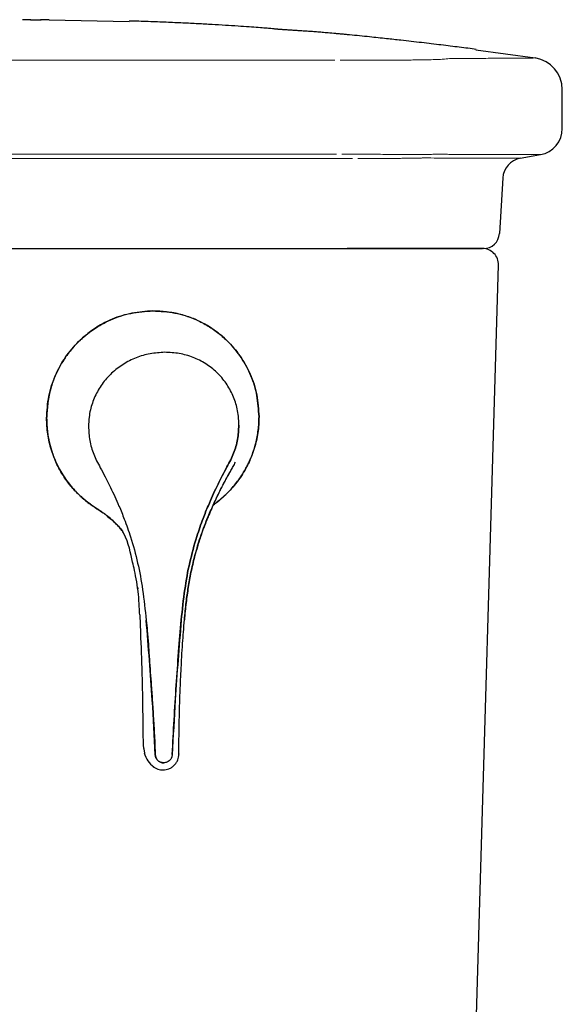
# Model space of a CAD drawing. Units: inches. Extents: x 2.66 to 7.76, y 1.95 to 4.8.
# Drawn here: x 2.83 to 3.01, y 3.01 to 3.34 of the extents above; entities that cross this region are included whole.
import ezdxf

# ---------------------------------------------------------------- set-up
doc = ezdxf.new("R2010")
doc.units = ezdxf.units.IN
doc.header["$MEASUREMENT"] = 0
doc.layers.add('Tank', color=7, linetype='Continuous')

msp = doc.modelspace()

# ---------------------------------------------------------------- linework, layer by layer
at = {"layer": 'Tank', "color": 7, "linetype": 'Continuous', "lineweight": 25}
for p, q in [((2.83692712366074, 3.339778191318443), (2.83705879001866, 3.339778722961873)), ((2.839750726651866, 3.339718115667017), (2.866605421119253, 3.339138359043717)), ((2.98292152266121, 3.329644917433412), (3.002807706491545, 3.326942895366984)), ((3.011880764739416, 3.303337045141022), (3.011880764739416, 3.316364423686248)), ((2.991917333190109, 3.286740003254833), (2.990780454641125, 3.2680952854309)), ((2.974822527313214, 2.720348891471353), (2.990471729587401, 3.257561790742264)), ((2.858542250947663, 3.174002561566484), (2.858951650486102, 3.173700655102078)), ((2.864577132429983, 3.168444549633573), (2.864564367025536, 3.16846691897914)), ((2.869447210606799, 3.149616441497584), (2.86946105529232, 3.149512139774664)), ((2.869448306492196, 3.149609906035578), (2.869520322767134, 3.149065709272386)), ((2.870149902286247, 3.140341744201769), (2.870170840339068, 3.139938697477771)), ((2.870157228114086, 3.140206996789989), (2.870425288324036, 3.134262011118909)), ((2.870170843659934, 3.139938697477771), (2.870182546387633, 3.139713410006971)), ((2.870211856340717, 3.139954557928251), (2.870215230339396, 3.139931205606691)), ((2.883296299594869, 3.093687976730131), (2.883247283629819, 3.093635932136346))]:
    msp.add_line(p, q, dxfattribs=at)
at = {"layer": 'Tank', "color": 8, "linetype": 'Continuous', "lineweight": 25}
msp.add_line((2.871485052674625, 3.095421043106329), (2.871717124672295, 3.093992991524029), dxfattribs=at)
at = {"layer": 'Tank', "color": 7, "linetype": 'Continuous', "lineweight": 25, "flags": 128}
for points in [[(2.833490996981133, 3.339775852089847), (2.833990487150615, 3.339776277404055), (2.834382944721399, 3.339776596389935)], [(2.834382944721399, 3.339776596389935), (2.835881417721951, 3.339777766004234), (2.837058788356956, 3.339778722961873)], [(2.997763239059648, 3.293326208624615), (3.002069320906579, 3.2941091591784), (3.004556838339179, 3.294561427826288)]]:
    msp.add_lwpolyline(points, dxfattribs=at)
at = {"layer": 'Tank', "color": 7, "linetype": 'Continuous', "lineweight": 25}
for centre, radius, start, end in [((3.001177378446651, 3.316364407353773), 0.0107033860804948, 359.9999101393964, 81.2386317182958), ((3.002961276126731, 3.303337045688679), 0.00891948840040192, 280.3048464687967, 3.019864400500316e-08), ((2.999039689651625, 3.286305735285151), 0.007135590720322098, 100.3048464687967, 176.5106750941987), ((2.985438682438328, 3.268421027312042), 0.005351693040240949, 270, 356.5106750941987), ((2.985122299325927, 3.25771764123156), 0.005351693040240619, 358.3314267831967, 90)]:
    msp.add_arc(centre, radius, start, end, dxfattribs=at)
for points, knots in [([(2.833625445326306, 3.339776330568551), (2.83338758520138, 3.339775951236167), (2.832924650018541, 3.339775212960655), (2.832157219045057, 3.339773298732315), (2.831421282039699, 3.339771010497309), (2.83101471739999, 3.339769386567669), (2.830796617489242, 3.339768515417364)], [0, 0, 0, 0, 0.2425883920857506, 0.4721375710989149, 0.7168303945145277, 1, 1, 1, 1]), ([(2.833490996980825, 3.339775852089904), (2.833491043846888, 3.339775666066886), (2.833491090752308, 3.339775479887674), (2.833620673108305, 3.339775479939805), (2.833620781820912, 3.33977547993985)], [0, 0, 0, 0, 0.9991610539519558, 1, 1, 1, 1]), ([(2.833620781820912, 3.33977547993985), (2.833736150305986, 3.339775442250018), (2.833967139100805, 3.33977536678809), (2.834566384015131, 3.33977561403739), (2.835263211778582, 3.339776015436193), (2.835977546163306, 3.339776716654226), (2.836539828479042, 3.339777337694755), (2.836883250733345, 3.339778191457519), (2.836927081058838, 3.339778191318965), (2.836927123660701, 3.33977819131883)], [0, 0, 0, 0, 0.1658084579024512, 0.3319788401246623, 0.4984239000734975, 0.6653027038467929, 0.8324575129446772, 0.9998371533507724, 1, 1, 1, 1]), ([(2.83975317054832, 3.339768515417364), (2.839534792068207, 3.339769387160445), (2.839127224249836, 3.339771014126731), (2.838391018703222, 3.339773298785874), (2.837623954281691, 3.339775210163096), (2.837159769304272, 3.339775950676463), (2.836921636939445, 3.339776330568551)], [0, 0, 0, 0, 0.2828487895365194, 0.5278911366211012, 0.757802588271043, 1, 1, 1, 1]), ([(2.982945180772119, 3.329818764674314), (2.982078244716003, 3.329934845540698), (2.980471149800366, 3.330150032080529), (2.977590996290076, 3.33051830816167), (2.97461152724363, 3.330889406633082), (2.971517649839567, 3.331266362738156), (2.96831616612525, 3.331649137991286), (2.964970568874618, 3.332042762874134), (2.961401200970946, 3.332455644949646), (2.957188125495094, 3.332934075711452), (2.952635866968498, 3.33343933676321), (2.94689325148994, 3.33404828611978), (2.942350502907359, 3.334504058125737), (2.939193264014783, 3.334808578802689), (2.937800368206171, 3.334939782727901), (2.936463038454817, 3.33506311405073), (2.934639689631628, 3.335227496789645), (2.932696768640456, 3.335395989056436), (2.930704191489099, 3.335561419171599), (2.928861764546792, 3.33570744671902), (2.927077768426542, 3.335841283078121), (2.925323165147899, 3.335964988819752), (2.923777545186539, 3.336064961344784), (2.922189465727914, 3.336164716378263), (2.920590445554271, 3.336266121411261), (2.919245691638046, 3.336353060364519), (2.918281449635971, 3.336418525083985), (2.917822839059319, 3.336450553106383), (2.917526137619825, 3.336471740797108), (2.917274596926891, 3.336490134341386), (2.91708710204635, 3.336504025265694), (2.916908294736948, 3.336517648080836), (2.916686915821977, 3.336534670759954), (2.916346410269361, 3.336562077509958), (2.915787911350928, 3.336609789354889), (2.91534920110758, 3.33665567326939), (2.915025043773335, 3.336701270696184), (2.914198322622705, 3.336788134180149), (2.912646879984968, 3.336925517619231), (2.910238253480129, 3.337114451508256), (2.907019123250234, 3.337345617547113), (2.902580906120597, 3.337638830245662), (2.898588438089083, 3.337891890950452), (2.894180957068342, 3.33815530770738), (2.889560872709687, 3.338410293107283), (2.884564601536288, 3.338660976865277), (2.879143606133701, 3.33890039865631), (2.873361975888697, 3.33912516150625), (2.868810316691446, 3.339263898735583), (2.866608006232878, 3.339331026443944)], [0, 0, 0, 0, 0.0526816047780851, 0.0976592663201431, 0.1353428815222764, 0.1662552404388333, 0.1911043550552804, 0.2109230930856616, 0.2272852810769051, 0.242383768483213, 0.2644123496678097, 0.2910505630154285, 0.3224423175365356, 0.3285713995091929, 0.3343393184561977, 0.3402528505443889, 0.3467510705333967, 0.3625384853031307, 0.3792166102682539, 0.3993178220579891, 0.4228936652217827, 0.449941972824915, 0.480385562489595, 0.5081777622701996, 0.5331501064609493, 0.5495679411177566, 0.5548208305564364, 0.5567843968985431, 0.5583641369744334, 0.5596479929770379, 0.5602267309315835, 0.5607937995680744, 0.5619894722966243, 0.5634143392914525, 0.5673037597128063, 0.5797684092074569, 0.598157629509348, 0.6259602381856326, 0.6567470040987572, 0.6822976799027132, 0.7040552434780951, 0.724987861784308, 0.7536790473714463, 0.7880724125075089, 0.8269781518817435, 0.8688534263835092, 0.9140051554686816, 0.9583915804574286, 1, 1, 1, 1]), ([(2.699901886399692, 3.263075191542438), (2.71922919796168, 3.263075191542438), (2.73878406399418, 3.263075191542438), (2.763512053040842, 3.263075191542438), (2.768471954581632, 3.263075191542438), (2.778420446244827, 3.263075191542438), (2.783403531658361, 3.263075191542438), (2.798348474565883, 3.263075191542438), (2.808318448145815, 3.263075191542438), (2.828271629175783, 3.263075191542438), (2.838254944627232, 3.263075191542438), (2.853239866967326, 3.263075191542438), (2.858240095581495, 3.263075191542438), (2.868212078548777, 3.263075191542438), (2.873186759543457, 3.263075191542438), (2.898003760364763, 3.263075191542438), (2.917676578759431, 3.263075191542438), (2.937168456819371, 3.263075191542438)], [0, 0, 0, 0, 0.2499999999999999, 0.2499999999999999, 0.3124999999999999, 0.3124999999999999, 0.375, 0.375, 0.5, 0.5, 0.625, 0.625, 0.6875, 0.6875, 0.75, 0.75, 1, 1, 1, 1]), ([(2.937168456819371, 3.263075191542438), (2.939978138740686, 3.263069334271473), (2.940983493161192, 3.263069334271473), (2.942944132818001, 3.263069334271473), (2.943884838609386, 3.263069334271473), (2.945689946361778, 3.263069334271473), (2.946554342911838, 3.263069334271473), (2.947792318078263, 3.263069334271473), (2.948196691317295, 3.263069334271473), (2.948974514303337, 3.263069334271473), (2.949348645786432, 3.263069334271473), (2.950427705141724, 3.263069334271473), (2.951089512789397, 3.263069334271473), (2.95199584660392, 3.263069334271473), (2.952283507903047, 3.263069334271473), (2.952829249858143, 3.263069334271473), (2.953086951857243, 3.263069334271473), (2.954280641701688, 3.263069334271473), (2.954956130614556, 3.263069334271473), (2.955347823144294, 3.263069334271473)], [0, 0, 0, 0, 0.1250000000000009, 0.1250000000000009, 0.2500000000000017, 0.2500000000000017, 0.3750000000000026, 0.3750000000000026, 0.437500000000003, 0.437500000000003, 0.5000000000000034, 0.5000000000000034, 0.6250000000000023, 0.6250000000000023, 0.6875000000000027, 0.6875000000000027, 0.7500000000000029, 0.7500000000000029, 1, 1, 1, 1]), ([(2.95577653502925, 3.263069334271473), (2.955585138200334, 3.263069334271473), (2.955320996040228, 3.263069334271473), (2.954649255405042, 3.263069334271473), (2.954246872742476, 3.263069334271473), (2.953314172046723, 3.263069334271473), (2.952783843313955, 3.263069334271473), (2.951890154549874, 3.263069334271473), (2.951574444399891, 3.263069334271473), (2.950918100995089, 3.263069334271473), (2.950577272274113, 3.263069334271473), (2.949517670470613, 3.263069334271473), (2.948761967238885, 3.263069334271473), (2.947554388871086, 3.263069334271473), (2.94713947917286, 3.263069334271473), (2.946284296903954, 3.263069334271473), (2.945844176357066, 3.263069334271473), (2.943615903139785, 3.263069334271473), (2.941719138533804, 3.263069334271473), (2.939705929151785, 3.263069334271473)], [0, 0, 0, 0, 0.1249999999999956, 0.1249999999999956, 0.2499999999999911, 0.2499999999999911, 0.3749999999999867, 0.3749999999999867, 0.4374999999999853, 0.4374999999999853, 0.499999999999984, 0.499999999999984, 0.6249999999999878, 0.6249999999999878, 0.6874999999999903, 0.6874999999999903, 0.7499999999999929, 0.7499999999999929, 1, 1, 1, 1]), ([(2.955347824484856, 3.263069334271473), (2.960901103680118, 3.263069334271473), (2.965613247979529, 3.263069334271473), (2.971419172604542, 3.263069334271473), (2.973142633268658, 3.263069334271473), (2.976164990136137, 3.263069334271473), (2.977460239949383, 3.263069334271473), (2.979108119283775, 3.263069334271473), (2.979614964390341, 3.263069334271473), (2.980571500139827, 3.263069334271473), (2.981017450407976, 3.263069334271473), (2.982249747124342, 3.263069334271473), (2.982932887861962, 3.263069334271473), (2.984573947525004, 3.263069334271473), (2.985122299325784, 3.263069334271473), (2.985122299325784, 3.263069334271473)], [0, 0, 0, 0, 0.2500000000000001, 0.2500000000000001, 0.3750000000000001, 0.3750000000000001, 0.5000000000000001, 0.5000000000000001, 0.5625, 0.5625, 0.6249999999999999, 0.6249999999999999, 0.7499999999999999, 0.7499999999999999, 1, 1, 1, 1]), ([(2.985438682438303, 3.263069334271473), (2.985438682438303, 3.263069334271473), (2.985302560364142, 3.263069334271473), (2.984758212792307, 3.263069334271473), (2.984349928264598, 3.263069334271473), (2.982717292066323, 3.263069334271473), (2.981086320713312, 3.263069334271473), (2.978365965940799, 3.263069334271473), (2.977774468926742, 3.263069334271473), (2.976480485770469, 3.263069334271473), (2.975780605041333, 3.263069334271473), (2.97352241786178, 3.263069334271473), (2.971805592656104, 3.263069334271473), (2.967949039545647, 3.263069334271473), (2.965808618392144, 3.263069334271473), (2.961107482828744, 3.263069334271473), (2.958547017079951, 3.263069334271473), (2.95577653502925, 3.263069334271473)], [0, 0, 0, 0, 0.1250000000000001, 0.1250000000000001, 0.2500000000000002, 0.2500000000000002, 0.5000000000000006, 0.5000000000000006, 0.5625000000000004, 0.5625000000000004, 0.6250000000000004, 0.6250000000000004, 0.7500000000000002, 0.7500000000000002, 0.8750000000000001, 0.8750000000000001, 1, 1, 1, 1]), ([(2.874550230847873, 3.242174709632021), (2.872203301722654, 3.242000472847907), (2.867562905964889, 3.241655968352577), (2.861632868785471, 3.239859795468621), (2.856719481321303, 3.237414583420839), (2.852837919249806, 3.234774673417176), (2.849571351201386, 3.231857872756155), (2.846987473908539, 3.228995371776035), (2.844884680714993, 3.226164690166479), (2.843057989507962, 3.223123492767018), (2.84141944878218, 3.219649107861431), (2.840078836757868, 3.215560254871918), (2.839217986716763, 3.210933154027553), (2.839031531186236, 3.207768415564855), (2.838940366359877, 3.206221060913543)], [0, 0, 0, 0, 0.1262571374081725, 0.2496381669649969, 0.3274183049434271, 0.4193168009476291, 0.4996156633390376, 0.5607473449415002, 0.6249246519642553, 0.6875767041494775, 0.7499093094093578, 0.8296994441158165, 0.9167339227634453, 1, 1, 1, 1]), ([(2.838940366359877, 3.206221485984243), (2.839084951410451, 3.208693207453396), (2.839372279242102, 3.213605156284551), (2.841653081111597, 3.220533337726757), (2.845069399461705, 3.226727954902998), (2.84943022465647, 3.231914650301524), (2.854588711296155, 3.236166828001042), (2.860476645445903, 3.239415347093261), (2.867228094076945, 3.241689473515834), (2.872057979943738, 3.242009548807096), (2.874550230847873, 3.242174709632021)], [0, 0, 0, 0, 0.1321119691090807, 0.2625405978565134, 0.3858395988745415, 0.5083338828842077, 0.6222579884503318, 0.7412302068984643, 0.86647319033891, 1, 1, 1, 1]), ([(2.910162524548499, 3.206712655177657), (2.910014514587527, 3.209075672869255), (2.909722972523786, 3.213730218076483), (2.90767032495411, 3.220507798149868), (2.904369050136351, 3.22665028113793), (2.90068161801594, 3.231110028173147), (2.897229683657467, 3.234244060598573), (2.894420826635197, 3.23633422238916), (2.891363726574539, 3.238160553852063), (2.887905336561409, 3.239780008671717), (2.883844866528364, 3.241103758636319), (2.879275979623362, 3.241947717574006), (2.87609690427001, 3.24210041821285), (2.874550230847873, 3.242174709632021)], [0, 0, 0, 0, 0.1268701385975306, 0.2499019781566723, 0.3747560997341342, 0.4999470750243304, 0.5590303600510509, 0.6251842504361856, 0.687750968804051, 0.750063174939486, 0.830102098699439, 0.9173418245209234, 1, 1, 1, 1]), ([(2.874550230847873, 3.242174709632021), (2.8770422409742, 3.242044345464092), (2.881871658841674, 3.241791704820614), (2.887927896803501, 3.239830964924362), (2.892636696501846, 3.237480314791615), (2.896245028491766, 3.235062307160653), (2.900133244201682, 3.231715783763185), (2.904030511459393, 3.227134192515694), (2.907447791414571, 3.220987639801939), (2.909730425894558, 3.214090705530063), (2.910017876730483, 3.209182752662376), (2.910162524548499, 3.206713027114518)], [0, 0, 0, 0, 0.1335025297623266, 0.2587226656008601, 0.3386984807380349, 0.416283207421113, 0.4917581635691271, 0.6142299584104987, 0.7375068832186612, 0.8679111282996875, 1, 1, 1, 1]), ([(2.878551145711636, 3.228294663541904), (2.876905899888178, 3.228195555002125), (2.873642966886384, 3.227998998037449), (2.868909122373273, 3.226582802555133), (2.864530909001937, 3.224381884608767), (2.860643646049025, 3.221395386338903), (2.857426988475252, 3.217734557002914), (2.855001523259644, 3.213553036432792), (2.853713924547986, 3.209718334497706), (2.853103438919588, 3.206340689352356), (2.853044008137219, 3.204502971615326), (2.853011514938122, 3.203498217413275)], [0, 0, 0, 0, 0.1245945207902698, 0.2471020244718612, 0.370068194226132, 0.4938445465506285, 0.6170222453135028, 0.7391740965675977, 0.8603350898213914, 0.9236395761146075, 1, 1, 1, 1]), ([(2.878551145711636, 3.228294663541904), (2.876905899888178, 3.228195555002125), (2.873642966886384, 3.227998998037449), (2.868909122373273, 3.226582802555133), (2.864530909001937, 3.224381884608767), (2.860643646049025, 3.221395386338903), (2.857426988475252, 3.217734557002914), (2.855001523259644, 3.213553036432792), (2.853713924547986, 3.209718334497706), (2.853103438919588, 3.206340689352356), (2.853044008137219, 3.204502971615326), (2.853011514938122, 3.203498217413275)], [0, 0, 0, 0, 0.1245945207902698, 0.2471020244718612, 0.370068194226132, 0.4938445465506285, 0.6170222453135028, 0.7391740965675977, 0.8603350898213914, 0.9236395761146075, 1, 1, 1, 1]), ([(2.903393897979605, 3.203845978379404), (2.903369499163172, 3.204850332000784), (2.903324872842545, 3.206687331219785), (2.902760645300853, 3.210056844722327), (2.901548533342021, 3.213874278796676), (2.899237324154092, 3.218023125217967), (2.896148055121038, 3.221640458726725), (2.892384376959532, 3.224574156745531), (2.888108468114234, 3.22671524603342), (2.883445268523881, 3.228066635139988), (2.880191679797069, 3.228218227297831), (2.878551145711636, 3.228294663541904)], [0, 0, 0, 0, 0.0763598836808909, 0.1396649981627742, 0.2608243018410654, 0.3829775446419687, 0.5061555657461645, 0.6299319923675791, 0.7528976345006932, 0.8754053178718361, 1, 1, 1, 1]), ([(2.903393897979605, 3.203845978379404), (2.903369499163172, 3.204850332000784), (2.903324872842545, 3.206687331219785), (2.902760645300853, 3.210056844722327), (2.901548533342021, 3.213874278796676), (2.899237324154092, 3.218023125217967), (2.896148055121038, 3.221640458726725), (2.892384376959532, 3.224574156745531), (2.888108468114234, 3.22671524603342), (2.883445268523881, 3.228066635139988), (2.880191679797069, 3.228218227297831), (2.878551145711636, 3.228294663541904)], [0, 0, 0, 0, 0.0763598836808909, 0.1396649981627742, 0.2608243018410654, 0.3829775446419687, 0.5061555657461645, 0.6299319923675791, 0.7528976345006932, 0.8754053178718361, 1, 1, 1, 1]), ([(2.838920458605372, 3.206263355448156), (2.838906712388011, 3.206259754795965), (2.838873643092104, 3.20625109270155), (2.838875096131341, 3.206236286682517), (2.838918269575991, 3.20622589706605), (2.838940353076417, 3.206220582709006)], [0, 0, 0, 0, 0.2578897354462508, 0.6204057268256592, 1, 1, 1, 1]), ([(2.838914906119358, 3.206569937690258), (2.838963732255662, 3.204933120149285), (2.839050903743942, 3.20201083647322), (2.839798627042996, 3.198040251739509), (2.840826905713505, 3.19444341909643), (2.842124214706395, 3.191237037565821), (2.84356381506919, 3.188501916987266), (2.84499737188926, 3.186208445869641), (2.846698697298818, 3.183877369967476), (2.849065875288935, 3.181194758777782), (2.852145566622469, 3.178375023668019), (2.855282345226292, 3.176241328184579), (2.857230590137767, 3.174930205329535), (2.857894559431708, 3.174483369661595)], [0, 0, 0, 0, 0.1250448836319706, 0.2232482320515928, 0.3083672947173613, 0.4113903585619324, 0.4877577400925706, 0.5452040093768148, 0.6188273511349055, 0.7090377579313935, 0.8195785192016346, 0.9385116714474883, 1, 1, 1, 1]), ([(2.856570852743571, 3.175364913158774), (2.855743274169291, 3.175886857909545), (2.854202464287565, 3.176858629841173), (2.851842265391651, 3.178680232902219), (2.849320956937783, 3.18090812804834), (2.846895122917328, 3.183586818058772), (2.844886322008595, 3.18632966736108), (2.843406863726653, 3.188765491577973), (2.842300596573314, 3.190937930887223), (2.84134718586701, 3.193150196280676), (2.840510184484581, 3.195528169709016), (2.839802028275508, 3.19817618472149), (2.839307714085352, 3.20083830752186), (2.838998260202122, 3.203516559306006), (2.838959787869682, 3.205313323434576), (2.838940342283607, 3.206221485984243)], [0, 0, 0, 0, 0.07910888654157561, 0.147287227948849, 0.2407963316759572, 0.3505465254017497, 0.4384118456252724, 0.5149304896286302, 0.5802968525293525, 0.6349302001740286, 0.7091126491022036, 0.7833227193281026, 0.8555449485762298, 0.9269861493074987, 1, 1, 1, 1]), ([(2.838940342283607, 3.206221060913543), (2.838997368287639, 3.204609762385328), (2.839077546853402, 3.202344276538972), (2.839530324540969, 3.199609435231462), (2.83984338090063, 3.198119090612421), (2.840106721752495, 3.197064531890831), (2.840453091038389, 3.195804863355025), (2.840959039015788, 3.194211948184142), (2.841701009653494, 3.192297871087845), (2.84251006035977, 3.190518421308623), (2.843466694220807, 3.18867905423034), (2.844649477645461, 3.186715262126274), (2.84604898354479, 3.184724923705065), (2.847498681307301, 3.182930509669468), (2.848957685733076, 3.181342077641039), (2.85093832900813, 3.179442342704828), (2.853416450346021, 3.177383191929693), (2.855558487817006, 3.176012236475349), (2.856556858619132, 3.175373255171254)], [0, 0, 0, 0, 0.1295282532475806, 0.182116733365956, 0.2230093226886603, 0.2522038588975932, 0.2696915662545763, 0.3283213378791296, 0.3869006315453025, 0.4351845995259429, 0.4859867622268526, 0.5541601757593815, 0.6201115572260206, 0.6823448817440175, 0.7404005558628509, 0.7942493255621191, 0.9041027672674555, 1, 1, 1, 1]), ([(2.910162551115418, 3.206713027114518), (2.910143059707489, 3.205804601718123), (2.910104496877209, 3.204007324963784), (2.909794354684535, 3.201324807468239), (2.909298800277379, 3.198655849249281), (2.908589412466568, 3.19599804147743), (2.907751056450913, 3.193608492486871), (2.906796528296513, 3.191383130909095), (2.905689771306438, 3.18919518558148), (2.904208685603409, 3.186740072661811), (2.901896985397333, 3.183538977921881), (2.898995902639564, 3.180503948778183), (2.896408681837772, 3.178256110430012), (2.895141421810302, 3.177406341442815), (2.894869277783651, 3.177223853595897)], [0, 0, 0, 0, 0.07905747118814622, 0.1564114739493405, 0.2346128181215971, 0.3149668347263141, 0.3952894484885432, 0.4544452613926939, 0.5252218208682319, 0.6080752138736154, 0.7032149376706569, 0.8674933316358757, 0.9715441996865578, 1, 1, 1, 1]), ([(2.853011518258986, 3.203498270547112), (2.853084905850441, 3.20190850005911), (2.85323232335318, 3.198715044726601), (2.854385568442747, 3.194861777934943), (2.855696456988287, 3.191862208744393), (2.857079891633742, 3.189401992267894), (2.858643461339158, 3.186421407148164), (2.860275510049381, 3.183208811389822), (2.861829588845245, 3.17992962860952), (2.863383912762613, 3.176408546837161), (2.865223993974102, 3.171915442280311), (2.867427292307902, 3.165578301750962), (2.869607157160288, 3.157693265966863), (2.871302125838605, 3.148341751927784), (2.871975431093136, 3.14189588467078), (2.872333782706313, 3.138465216464449)], [0, 0, 0, 0, 0.06957353321957639, 0.1397560039882131, 0.1747357836619352, 0.213349771147603, 0.2635262352398627, 0.3224761051373179, 0.3713849095524511, 0.4226081313558391, 0.491170089280407, 0.5840582764859195, 0.7164227799286905, 0.849072387911527, 1, 1, 1, 1]), ([(2.853011518258986, 3.203498270547112), (2.853084913496024, 3.20190848275721), (2.853232345609837, 3.198715008850094), (2.854385586678991, 3.194861730115141), (2.855696540619678, 3.191862185544994), (2.857079950647826, 3.189401947079289), (2.858643562808875, 3.186421360669847), (2.86027561771215, 3.183208757945251), (2.861829694000115, 3.179929571567355), (2.863384067272296, 3.176408466327888), (2.865224136150833, 3.171915298154068), (2.867427458856403, 3.165578162029106), (2.869607255881651, 3.157693231749605), (2.871302225085831, 3.14834192958127), (2.87197552777268, 3.141896212659769), (2.872333879011394, 3.13846561496823)], [0, 0, 0, 0, 0.06957469588774956, 0.1397576313794841, 0.1747369617701742, 0.2133519676007927, 0.2635288329614081, 0.322479041368087, 0.3713881261463965, 0.422611736727761, 0.4911756830551542, 0.584065150473387, 0.7164278666076603, 0.8490746773325081, 1, 1, 1, 1]), ([(2.903393878054415, 3.203845978379404), (2.903313365742625, 3.202255136800168), (2.903151636934612, 3.199059539671885), (2.90199394926799, 3.195190328042018), (2.900673504784542, 3.192172610726874), (2.899290560297317, 3.189693306004871), (2.897727346662293, 3.186691094839327), (2.896098627714392, 3.183455994437778), (2.894550104100824, 3.180155383815416), (2.893002349416739, 3.176612886385233), (2.891173318872196, 3.172094393475052), (2.888980519182446, 3.16572692027502), (2.886811794449867, 3.157811978879383), (2.885107077618536, 3.148437210202613), (2.884438039934887, 3.141982219821598), (2.884081959761501, 3.138546697204183)], [0, 0, 0, 0, 0.06957431476525883, 0.1397571470146565, 0.174736781373324, 0.2133511166286885, 0.2635289285363938, 0.3224788587492755, 0.3713882752731259, 0.4226114651960309, 0.491175372119758, 0.5840652337583043, 0.7164272858145078, 0.84907483733339, 1, 1, 1, 1]), ([(2.884082046103987, 3.138546298700402), (2.884438122730386, 3.141981901558653), (2.885107152185772, 3.148437027615122), (2.88681191070858, 3.157811998577493), (2.888980658751123, 3.165727043328857), (2.891173454816573, 3.17209454099894), (2.893002504272649, 3.176612962981454), (2.894550194212274, 3.180155445829545), (2.89609874228584, 3.183456040329952), (2.897727422214678, 3.18669113855801), (2.899290650338956, 3.189693313836615), (2.900673554879257, 3.192172615989274), (2.901994005582949, 3.195190339739459), (2.903151641759259, 3.199059564634724), (2.903313367898577, 3.202255156012139), (2.903393878054415, 3.203845978379404)], [0, 0, 0, 0, 0.1509278083029193, 0.2835770222049306, 0.4159415835843987, 0.5088301475282877, 0.5773921120085277, 0.6286148814626596, 0.6775240789396108, 0.7364736092884526, 0.7866503422062896, 0.8252643286673587, 0.8602437529617933, 0.9304268482746387, 1, 1, 1, 1]), ([(2.894298646936327, 3.175983231625212), (2.894948343337711, 3.177407930948116), (2.896223801557583, 3.180204844180788), (2.898289918051139, 3.184214303677508), (2.899921582482772, 3.187248116449328), (2.901140616889341, 3.189375129779606), (2.901793123321388, 3.19049883587889), (2.9021514116883, 3.191213651913599), (2.902278512463796, 3.191467228866515)], [0, 0, 0, 0, 0.2696277367222425, 0.5293224841262948, 0.7765516619414498, 0.8624146442488186, 0.9511923717662444, 1, 1, 1, 1]), ([(2.89702576771051, 3.181737466819836), (2.897088187089524, 3.181861928857379), (2.897421213273241, 3.182525971307573), (2.898002494854683, 3.18364350459608), (2.898802459411696, 3.185158651573182), (2.8995842002435, 3.186605766594043), (2.9003739238071, 3.188028227802377), (2.901126991954557, 3.18938289652876), (2.90180394642535, 3.190502890266221), (2.90216506652674, 3.191226318264456), (2.902295721185401, 3.191488057330797)], [0, 0, 0, 0, 0.03769938935527477, 0.2011375948219548, 0.3410437315692839, 0.5015054363836629, 0.6462585817357085, 0.781267087691485, 0.9208615807175231, 1, 1, 1, 1]), ([(2.894672596242589, 3.176796338739752), (2.895000140904012, 3.177516783372788), (2.895500559507998, 3.178617469599654), (2.896166740761869, 3.180006027252158), (2.896553150928395, 3.18079895195068), (2.896762213666447, 3.181213520701785), (2.896822364739011, 3.181332799513796)], [0, 0, 0, 0, 0.4729559741672493, 0.7225761742279129, 0.9201802251792728, 1, 1, 1, 1]), ([(2.856556861939997, 3.175373255171254), (2.856928986030566, 3.175140751300661), (2.857611962741193, 3.174714026095898), (2.858251288867005, 3.174225095361993), (2.858542274193717, 3.174002561566484)], [0, 0, 0, 0, 0.5448561931614342, 0.9999999999999999, 0.9999999999999999, 0.9999999999999999, 0.9999999999999999]), ([(2.858542357215338, 3.174002508432647), (2.858221148029483, 3.174247420932395), (2.857585247619193, 3.174732276179175), (2.856906665887523, 3.175155480108386), (2.856570852743571, 3.175364913158774)], [0, 0, 0, 0, 0.5051249860127892, 1, 1, 1, 1]), ([(2.88513956222908, 3.138611121982095), (2.88532481352112, 3.140608262037757), (2.885662294778895, 3.14424654887785), (2.886425766312542, 3.149570490166728), (2.887314366300852, 3.154647676742624), (2.888567174893932, 3.16000763909663), (2.890265378985315, 3.165727209529692), (2.892196023489024, 3.171131677089976), (2.893681668768284, 3.174559870879608), (2.894298520743463, 3.175983284759049)], [0, 0, 0, 0, 0.1556333658838632, 0.2835248461262156, 0.4170255152056577, 0.5552164315082246, 0.7101424068261518, 0.8796487752725954, 1, 1, 1, 1]), ([(2.894298520743463, 3.175983284759049), (2.89394728402691, 3.175186102382298), (2.893168941128404, 3.173419540936653), (2.891962233106928, 3.170398090945396), (2.890697489369348, 3.166913628168725), (2.889534780567808, 3.163293646204487), (2.888375437622507, 3.159185281134593), (2.887313226155636, 3.154648173432633), (2.886412770251432, 3.149487755183609), (2.885651991658433, 3.14416906947909), (2.885316295248771, 3.140527280419001), (2.885139648571565, 3.138610936013664)], [0, 0, 0, 0, 0.06759047916056364, 0.1497809510848075, 0.252335163814313, 0.3550879378817293, 0.4446310345894601, 0.5833984505974583, 0.7162357261836958, 0.8506805118060741, 1, 1, 1, 1]), ([(2.858542250947663, 3.174002561566484), (2.858533775904793, 3.174004881431729), (2.858517192128668, 3.174009420892645), (2.858514486093329, 3.17403551263051), (2.85853336794001, 3.174072959600508), (2.858536638686082, 3.174079446229278)], [0, 0, 0, 0, 0.4635560748540447, 0.9070762574576745, 1, 1, 1, 1]), ([(2.858542250947663, 3.174002561566484), (2.859691226960837, 3.173069643231509), (2.862023493929606, 3.171175944327203), (2.864003565769939, 3.169007572631672), (2.864804329130343, 3.167648359760376), (2.864874366437559, 3.167529478684961)], [0, 0, 0, 0, 0.4697980078120218, 0.9536268495174578, 0.9999999999999999, 0.9999999999999999, 0.9999999999999999, 0.9999999999999999]), ([(2.864850612291353, 3.167599987287261), (2.86462316017336, 3.167924084204705), (2.864114575360764, 3.168648767586312), (2.863200509335913, 3.169760936259804), (2.861971290290276, 3.171105080662473), (2.860453183258235, 3.172551369890231), (2.859168666253639, 3.173526870585696), (2.858542357215338, 3.174002508432647)], [0, 0, 0, 0, 0.1352703433629459, 0.3024656039083399, 0.4913740146913699, 0.7520024642934887, 1, 1, 1, 1]), ([(2.870149902286247, 3.140341744201769), (2.870051052968399, 3.141587197330395), (2.870149902286247, 3.140341744201769), (2.869816820829008, 3.147369079631151), (2.869155140600875, 3.151449501455685), (2.868360063065825, 3.155520109343031), (2.867350503472252, 3.159678604569606), (2.866471678358996, 3.164445640349676), (2.864850612291353, 3.167529478684961)], [0, 0, 0, 0, 0.1320274064601697, 0.2514267231452755, 0.3628873809724269, 0.4779816838391081, 0.5985829408822783, 1, 1, 1, 1]), ([(2.87233373289334, 3.138465189897531), (2.872457799795344, 3.137318582744645), (2.872746073618583, 3.134654400578652), (2.873062436601526, 3.130366724148538), (2.873383424545387, 3.125695433799223), (2.873711816896257, 3.121082245081824), (2.874068023598598, 3.116219570141961), (2.874451548251929, 3.11081500714196), (2.874832419544295, 3.104663020815779), (2.875172449826454, 3.098789505225978), (2.875308168615472, 3.094988311327359), (2.875364968507049, 3.093397467473858)], [0, 0, 0, 0, 0.0765212280430638, 0.177799772624568, 0.2854650400045964, 0.3874244312048691, 0.4848335378062542, 0.6091181315192891, 0.7471005060040915, 0.8941586206051624, 1, 1, 1, 1]), ([(2.875365283989209, 3.093392552593894), (2.875066009572582, 3.099505344066782), (2.874330057113359, 3.114537447271227), (2.873077254058247, 3.12955444343697), (2.872333902257448, 3.13846479139375)], [0, 0, 0, 0, 0.4066491155463699, 1, 1, 1, 1]), ([(2.884081959761501, 3.138545873629702), (2.88335914446295, 3.129625408607247), (2.88214095249925, 3.114591362116201), (2.881383853109882, 3.099548957993329), (2.881075979324906, 3.093431977901283)], [0, 0, 0, 0, 0.5933509004225509, 1, 1, 1, 1]), ([(2.88107631141139, 3.093436866214329), (2.881485041076552, 3.101185207615362), (2.882089476750905, 3.112643573276115), (2.882941641468399, 3.124161641806014), (2.883200700877231, 3.127953929187068), (2.883206525514638, 3.128039230871072), (2.883448189396089, 3.131559794453463), (2.883765261295446, 3.135054249316797), (2.884082112521283, 3.138546272133484)], [0, 0, 0, 0, 0.5151572741662687, 0.7618224487897433, 0.7659093064661361, 0.7673332365611898, 0.7674951663740851, 1, 1, 1, 1]), ([(2.883534096763524, 3.109273486167888), (2.883591277940578, 3.11109254724816), (2.883688824668283, 3.11419572673868), (2.883875838834929, 3.118625107158816), (2.884060595163039, 3.122427053229176), (2.884285754424214, 3.12648203649566), (2.884536024835251, 3.130468366741524), (2.884825492767794, 3.134627200432551), (2.885032300516764, 3.137247403619345), (2.885139934165942, 3.138611095415176)], [0, 0, 0, 0, 0.1859280059913967, 0.3171790002889815, 0.4527282179164689, 0.574584337204488, 0.7317767657960108, 0.8604024963489796, 1, 1, 1, 1]), ([(2.870391169758661, 3.134260762473729), (2.870571823841659, 3.129766855658316), (2.871012913269934, 3.118794422846127), (2.871144487042201, 3.107816400064813), (2.871222173013829, 3.101334573545636)], [0, 0, 0, 0, 0.4095633933087989, 1, 1, 1, 1]), ([(2.883288621755358, 3.093547836233849), (2.883291980734495, 3.09455083905678), (2.883300061259227, 3.096963711770828), (2.883354069911367, 3.101326351892806), (2.883435381495953, 3.105555544352281), (2.88352084109894, 3.108372850759934), (2.883547204217051, 3.10924195123536)], [0, 0, 0, 0, 0.1919475275987683, 0.461758373239159, 0.833959823312001, 1, 1, 1, 1]), ([(2.871222173013829, 3.101334573545636), (2.871225493819263, 3.100956440994906), (2.871232093197297, 3.100204984850402), (2.871257275685935, 3.098776833802037), (2.87130453474727, 3.097244232441152), (2.871384034254506, 3.095970655825431), (2.871451890591629, 3.095601468642424), (2.871485052674625, 3.095421043106329)], [0, 0, 0, 0, 0.1328590152863801, 0.2640283762847642, 0.5198348896057046, 0.7653384206053319, 1, 1, 1, 1]), ([(2.871684454003992, 3.094034170248054), (2.872003932329621, 3.09309384398263), (2.872618201847486, 3.091285853532688), (2.874120257582533, 3.089955175602541), (2.874841102078413, 3.089316576222134)], [0, 0, 0, 0, 0.5200947081638383, 1, 1, 1, 1]), ([(2.875364968507049, 3.093397467473858), (2.875428241496239, 3.093051803527776), (2.875524077945826, 3.092528243541656), (2.87587088177476, 3.091887050748159), (2.87637694429295, 3.091356624956956), (2.876971887074545, 3.090933978703486), (2.877666308757177, 3.090726684368462), (2.878025972651447, 3.090718829083891), (2.878220493841167, 3.090714580619355)], [0, 0, 0, 0, 0.2425411853602945, 0.3673650696866433, 0.5006826700860951, 0.7508759427429073, 0.8652633506517291, 1, 1, 1, 1]), ([(2.878220490520301, 3.090714155548655), (2.8778633841629, 3.090749591355276), (2.877135459692088, 3.090821823591552), (2.876203508842277, 3.091450753044439), (2.875532666463597, 3.092339003881713), (2.875419576558857, 3.09305082107724), (2.875365283989209, 3.093392552593894)], [0, 0, 0, 0, 0.247141777657843, 0.5037730188438797, 0.7617697353462045, 1, 1, 1, 1]), ([(2.877976124680991, 3.088353870788246), (2.87864936392687, 3.088423966515048), (2.879679767713659, 3.088531249182806), (2.880911429543231, 3.089193326279821), (2.881748259538968, 3.08986532068125), (2.882426348813358, 3.090697316433864), (2.883104868004779, 3.091938014830977), (2.883215925618512, 3.092984612614242), (2.883289053467787, 3.093673763428613)], [0, 0, 0, 0, 0.2412119929371707, 0.3691789396767472, 0.4974475526089641, 0.6255476676971692, 0.7534352414306136, 1, 1, 1, 1]), ([(2.881075979324906, 3.093431977901283), (2.881021159075461, 3.093089497321668), (2.880906968763125, 3.09237611194397), (2.880237632500413, 3.091478595573627), (2.879305685453096, 3.090836813269975), (2.878577651546004, 3.090754524846588), (2.878220490520301, 3.090714155548655)], [0, 0, 0, 0, 0.2382282088939291, 0.496228197732533, 0.7528581404435563, 1, 1, 1, 1]), ([(2.881076328015714, 3.093436866214329), (2.881040824275827, 3.093264550652193), (2.880993148831493, 3.09303316035313), (2.880912809673679, 3.09269203784084), (2.88080383315666, 3.092353696979445), (2.88056924443351, 3.091919785649925), (2.880064439575774, 3.091381927635239), (2.879469108957147, 3.090951281335109), (2.878774641210876, 3.090734249585991), (2.878415041777823, 3.090721449987643), (2.878220556937599, 3.090714527485517)], [0, 0, 0, 0, 0.1219081170013156, 0.1637017301368892, 0.2427555670309101, 0.3675423558865533, 0.5008261079009634, 0.7509465493933021, 0.8653025669764937, 1, 1, 1, 1]), ([(2.874525736148807, 3.089558308615626), (2.874790156355436, 3.089361606754608), (2.875317730852855, 3.088969144745784), (2.876224283290048, 3.088585602317145), (2.877146485246673, 3.088362551112868), (2.877761842267294, 3.088357070129547), (2.878055416970795, 3.088354455260458)], [0, 0, 0, 0, 0.2585752013910743, 0.5159124699941026, 0.7690513826475719, 1, 1, 1, 1]), ([(2.877962289958065, 3.088338621376897), (2.877977680513855, 3.088327949288563), (2.877995433372598, 3.088315639136855), (2.878012428420357, 3.088354164077619), (2.878014689884388, 3.088359290439666)], [0, 0, 0, 0, 0.8669339408550505, 1, 1, 1, 1])]:
    msp.add_open_spline(points, degree=3, knots=knots, dxfattribs=at)
at = {"layer": 'Tank', "color": 7, "linetype": 'Continuous', "lineweight": 5}
for points, knots in [([(2.972338817026589, 3.326588937011334), (2.971894555510438, 3.326540495495118), (2.97129593455386, 3.326499675585966), (2.96979195897632, 3.326428292971991), (2.96889661619757, 3.326398234821673), (2.966839652144164, 3.326345986698819), (2.9656765687519, 3.326323781345939), (2.963726332790339, 3.326294694117116), (2.963039025980822, 3.326285684414699), (2.961608217760162, 3.326269096998159), (2.960866329143867, 3.326261527691208), (2.958563020815804, 3.326240663388343), (2.956924427344317, 3.326229189790613), (2.954311873268465, 3.326214900904488), (2.953415146319034, 3.326210626697321), (2.951568761642205, 3.32620297825704), (2.95061810927652, 3.326199609112224), (2.947732090391985, 3.326190924582943), (2.94574822897613, 3.326186930564429), (2.941663283511352, 3.326182148267441), (2.939562241117133, 3.326181441933688), (2.937400039587848, 3.326182269947976)], [0, 0, 0, 0, 0.1249999999999999, 0.1249999999999999, 0.2499999999999998, 0.2499999999999998, 0.3749999999999998, 0.3749999999999998, 0.4374999999999989, 0.4374999999999989, 0.4999999999999982, 0.4999999999999982, 0.6249999999999967, 0.6249999999999967, 0.6874999999999968, 0.6874999999999968, 0.7499999999999969, 0.7499999999999969, 0.8749999999999984, 0.8749999999999984, 1, 1, 1, 1]), ([(3.002807712733105, 3.326942898914879), (3.002807710753524, 3.326942894435218), (3.002669498712165, 3.326942015971855), (3.002116615419005, 3.326938564868943), (3.001701857832089, 3.326935996819867), (3.000596931807622, 3.326929157439928), (2.999906842392469, 3.326924889716446), (2.99825110250222, 3.326914727920117), (2.997291357876125, 3.326910259195435), (2.995621361822545, 3.326896857515529), (2.995019125066526, 3.326891279028219), (2.993701180740064, 3.326879831972957), (2.992987672621513, 3.326873916603372), (2.990688960223351, 3.32685561876592), (2.988944167349401, 3.326842675876962), (2.985028789999042, 3.326815249492396), (2.982857565183992, 3.326800886290564), (2.979283942400182, 3.32677844799665), (2.978040835770911, 3.326770792164599), (2.976419465366452, 3.326761309695064), (2.976090883841569, 3.326759423398913), (2.975597460864724, 3.326756254525841), (2.975440358447788, 3.326755039253366), (2.975029304765221, 3.326759822425004), (2.974831976984574, 3.326757570473561), (2.973850247000458, 3.326733638989211), (2.973094980548774, 3.326671387789064), (2.972338817026589, 3.326588937011334)], [0, 0, 0, 0, 0.1250000000000001, 0.1250000000000001, 0.2500000000000002, 0.2500000000000002, 0.3750000000000005, 0.3750000000000005, 0.5000000000000008, 0.5000000000000008, 0.5625000000000009, 0.5625000000000009, 0.6250000000000011, 0.6250000000000011, 0.750000000000001, 0.750000000000001, 0.8750000000000008, 0.8750000000000008, 0.9375000000000008, 0.9375000000000008, 0.9531250000000008, 0.9531250000000008, 0.9609375000000008, 0.9609375000000008, 0.9687500000000004, 0.9687500000000004, 1, 1, 1, 1]), ([(2.935617173473588, 3.326188127218941), (2.926989976956802, 3.326191431000704), (2.918326648867056, 3.326189032738593), (2.900930942660343, 3.326189648252876), (2.892198144438691, 3.326189879321372), (2.874662536081137, 3.326190175683738), (2.865849715861972, 3.326190242703993), (2.848237276419661, 3.326190218947713), (2.839430613296114, 3.326190130075484), (2.821816400361401, 3.326189797439469), (2.813008851036615, 3.326189544768793), (2.799796864033257, 3.326189049776878), (2.795392757787096, 3.326188865404657), (2.786584323433796, 3.326188459688493), (2.78217881379811, 3.326188238256456), (2.768994620415611, 3.32618752266478), (2.760237815672515, 3.326186983308923), (2.747151480329475, 3.326186048568073), (2.742797519480463, 3.326185714768201), (2.734105948413536, 3.326184992546514), (2.729767948091072, 3.326187145206759), (2.72543901194681, 3.326184041059212)], [0, 0, 0, 0, 0.1249999999999999, 0.1249999999999999, 0.2499999999999998, 0.2499999999999998, 0.3749999999999998, 0.3749999999999998, 0.4999999999999999, 0.4999999999999999, 0.6249999999999999, 0.6249999999999999, 0.6874999999999999, 0.6874999999999999, 0.7499999999999998, 0.7499999999999998, 0.875, 0.875, 0.9375, 0.9375, 1, 1, 1, 1]), ([(2.72495896545658, 3.294735467583594), (2.725959138504463, 3.294735229084605), (2.727026757178784, 3.294735387898383), (2.729225002881037, 3.294735359203748), (2.730322465431644, 3.294735341340806), (2.733592290402502, 3.294735280600745), (2.735774403111406, 3.294735229995011), (2.742327004796621, 3.294735070305245), (2.746703029157061, 3.294734959440006), (2.759859078133381, 3.294734712884093), (2.768668440560882, 3.294734676211236), (2.795160244257977, 3.294734878193998), (2.812910040750228, 3.294735390827855), (2.848390581949902, 3.29473570811192), (2.866124783820427, 3.29473516421834), (2.892566740741897, 3.294734816075723), (2.901353741631302, 3.294734804351068), (2.91447974205982, 3.294734954346717), (2.918845880971543, 3.29473502988396), (2.925378996321873, 3.294735177061426), (2.92755281278227, 3.294735235746615), (2.930813652795245, 3.294735287431436), (2.931905546692733, 3.294735292256361), (2.934066215247339, 3.294735307995101), (2.935136224176639, 3.294735041921069), (2.936141239794352, 3.29473533738312)], [0, 0, 0, 0, 0.0156249999999999, 0.0156249999999999, 0.0312499999999999, 0.0312499999999999, 0.0625000000000001, 0.0625000000000001, 0.1250000000000002, 0.1250000000000002, 0.2500000000000002, 0.2500000000000002, 0.5000000000000001, 0.5000000000000001, 0.75, 0.75, 0.875, 0.875, 0.9375, 0.9375, 0.96875, 0.96875, 0.984375, 0.984375, 1, 1, 1, 1]), ([(2.93792410590862, 3.294729480112156), (2.939049672129538, 3.29472981101479), (2.940170960475758, 3.29472783097194), (2.942381763044406, 3.294719809134568), (2.943475701231397, 3.294713740944979), (2.945096650895923, 3.294701269624968), (2.945630918380679, 3.294696325216988), (2.94671473505441, 3.294686339523514), (2.947255709833376, 3.294681562842786), (2.948854862667764, 3.294667813865298), (2.94989836685899, 3.294659458679191), (2.952961664993733, 3.294637074861523), (2.954914729351407, 3.29462567115912), (2.957707551045583, 3.294615045483848), (2.958615374511868, 3.294612579677944), (2.960383183676229, 3.294609963806582), (2.961240188096039, 3.294609833704217), (2.96369708062833, 3.294613020234674), (2.96519668992771, 3.294619928020809), (2.967237404922283, 3.294637159920367), (2.967883578092199, 3.294644217531943), (2.968643864465275, 3.294654053135945), (2.968793181494345, 3.294656019282497), (2.969088762131694, 3.29466022162988), (2.969238989387911, 3.294663063484677), (2.969649749002579, 3.294667410351487), (2.969916806017646, 3.294669645415587), (2.971209557983745, 3.2946787112356), (2.972093979646163, 3.294676960687937), (2.973572723876964, 3.294655636680128), (2.974166762262369, 3.294636174345189), (2.974609750484381, 3.29460542281979)], [0, 0, 0, 0, 0.062500000000001, 0.062500000000001, 0.125000000000002, 0.125000000000002, 0.156250000000002, 0.156250000000002, 0.187500000000002, 0.187500000000002, 0.2500000000000032, 0.2500000000000032, 0.3750000000000056, 0.3750000000000056, 0.4375000000000059, 0.4375000000000059, 0.5000000000000063, 0.5000000000000063, 0.6250000000000099, 0.6250000000000099, 0.6875000000000117, 0.6875000000000117, 0.7031250000000119, 0.7031250000000119, 0.7187500000000121, 0.7187500000000121, 0.7500000000000108, 0.7500000000000108, 0.8750000000000054, 0.8750000000000054, 1, 1, 1, 1]), ([(2.974609750484378, 3.29460542281979), (2.97497847291856, 3.294579826705186), (2.975348133315957, 3.294565151388025), (2.975817728229232, 3.294562478897866), (2.975914942345361, 3.294563219238427), (2.976100475473854, 3.294564905080999), (2.976186137143884, 3.29456516669307), (2.976438550330738, 3.294565098548234), (2.976606212528521, 3.294564910941668), (2.977443989467821, 3.294564880740408), (2.978099896981371, 3.294564863935611), (2.980029525867225, 3.294564687836593), (2.981263395477419, 3.294564569568291), (2.984807073898532, 3.294564263217314), (2.986958712572322, 3.294564065623582), (2.990836643457099, 3.294563682957608), (2.992563438459775, 3.294563475016894), (2.994837009360605, 3.29456340355694), (2.995542353985909, 3.294563468410141), (2.996844192633133, 3.294563090713187), (2.997437814360172, 3.294562515318034), (2.998538617414856, 3.294562369135073), (2.999049709763381, 3.294562246856189), (3.000007038315017, 3.294562054551633), (3.000451477410955, 3.294562033203546), (3.001682353610232, 3.294561954405671), (3.002366268539593, 3.294561811275418), (3.003461183933993, 3.294561588955701), (3.003872137645518, 3.294561517804877), (3.004419924421617, 3.294561444974256), (3.0045568427192, 3.29456142943808), (3.004556842717615, 3.294561429437792)], [0, 0, 0, 0, 0.0156249999999996, 0.0156249999999996, 0.0195312499999997, 0.0195312499999997, 0.0234374999999998, 0.0234374999999998, 0.03125, 0.03125, 0.0625000000000002, 0.0625000000000002, 0.1250000000000002, 0.1250000000000002, 0.25, 0.25, 0.3749999999999999, 0.3749999999999999, 0.4374999999999998, 0.4374999999999998, 0.4999999999999998, 0.4999999999999998, 0.5624999999999997, 0.5624999999999997, 0.6249999999999997, 0.6249999999999997, 0.7499999999999998, 0.7499999999999998, 0.8749999999999999, 0.8749999999999999, 1, 1, 1, 1]), ([(2.697934519721969, 3.293523393005761), (2.698022033292755, 3.293520843935597), (2.698197037324109, 3.293515746468421), (2.698547335739137, 3.293505786894653), (2.699160611272175, 3.293488848465633), (2.700388607031619, 3.293456954990718), (2.702498792403146, 3.293408618592633), (2.705498694175487, 3.293353063232372), (2.709040305483389, 3.2933028684185), (2.712770180731913, 3.293263713891911), (2.716509916107035, 3.293235682205325), (2.720258837004471, 3.293217111000559), (2.723077159436137, 3.293209547972383), (2.724958607328493, 3.293206967836594), (2.725742984891972, 3.293206290318912), (2.726370760717556, 3.293206020931121), (2.726998727268266, 3.293205934441244), (2.729982916700922, 3.293205930106736), (2.735333654012466, 3.293205829407654), (2.745440965153654, 3.293205727848446), (2.758127262658553, 3.29320563736273), (2.770865852826822, 3.29320576958294), (2.781073783614115, 3.293205941893356), (2.791286077238193, 3.293206128221814), (2.804074273251678, 3.293206341466097), (2.819449461955261, 3.293206418622398), (2.832278011251582, 3.293206237979191), (2.842543578084022, 3.293206060718382), (2.852799214450253, 3.293205871267824), (2.865592802484541, 3.293205651301721), (2.88090037156091, 3.29320550827231), (2.89615732927139, 3.293205592607952), (2.908823636710021, 3.293205856135769), (2.918925593600416, 3.293206091011356), (2.925226597289797, 3.293206242833006), (2.929627673175928, 3.293206312903659), (2.931720653123823, 3.293206333599246), (2.932661943810259, 3.293206361426333), (2.933054068494346, 3.293206360147942), (2.933315455532754, 3.29320635105585), (2.933629087795578, 3.293206343091363), (2.935118643128615, 3.293206403848147), (2.93715441091553, 3.293208858414482), (2.939186315805394, 3.293214650209475), (2.940123448214599, 3.293218046096229), (2.94059189148373, 3.293219891351511), (2.94106019565358, 3.293221807066887), (2.94137227269284, 3.293223190461345), (2.941528314067723, 3.293223882171228)], [0, 0, 0, 0, 0.0011219061800174, 0.0022435160917749, 0.0044860047646942, 0.0089683655486191, 0.0179245787286996, 0.0313435697300314, 0.0469838330458341, 0.0626136590791355, 0.0782369359728747, 0.0938564147848057, 0.1094742775755415, 0.1133787358112081, 0.1172832412255932, 0.1192355218563626, 0.1211878250349538, 0.1250924935996019, 0.156333785456754, 0.1875879216737407, 0.250159603547202, 0.3126850581158264, 0.3439105132940781, 0.3751205139261302, 0.4375222063254096, 0.4999519969581521, 0.5624704938407947, 0.5937695146749209, 0.6250397689067343, 0.6875008337374197, 0.7499086350355326, 0.8123228145504066, 0.8748030919739012, 0.9060878360782362, 0.937393104245508, 0.9530438338476418, 0.9608690510452652, 0.9634774635754022, 0.964781673295103, 0.965759832440492, 0.9667379934837892, 0.9686943230005338, 0.9843457041964998, 0.9921723647055076, 0.9941291718781162, 0.9960860438101043, 0.9980429860955266, 1, 1, 1, 1]), ([(2.943311180181978, 3.293218024900264), (2.943406994831614, 3.293218441561434), (2.943550663546213, 3.293219066321579), (2.943741707592147, 3.293219763495309), (2.943884681012729, 3.293220260806887), (2.944027378471769, 3.293220749505984), (2.944217221239969, 3.293221413037721), (2.944736932363926, 3.293223269261552), (2.945953125492623, 3.293227936126396), (2.947788696478034, 3.293236044644131), (2.94992714235579, 3.293247292839938), (2.952096292865423, 3.293260675542724), (2.954078561474355, 3.293275130227309), (2.955960190028119, 3.293291147386669), (2.957652156855129, 3.293307737284625), (2.959314213247068, 3.293326815827504), (2.960857876568825, 3.293347602930591), (2.962270678582809, 3.29337027055681), (2.963330774190247, 3.293390629053013), (2.964006365996811, 3.293405654415514), (2.964373256959414, 3.293414483119452), (2.964727740990337, 3.293423481924971), (2.965064052054367, 3.293432854969367), (2.965343319603719, 3.293441510319755), (2.965477844376045, 3.293445619366545), (2.965538409960708, 3.293447360867724), (2.965566010015547, 3.293448137078061), (2.965584474190829, 3.293448683106016), (2.965635745228322, 3.293450360419743), (2.965688728287707, 3.293452574408517), (2.965738352336503, 3.293454938062982), (2.965754045001074, 3.293455705259182), (2.965768954645908, 3.29345642220147), (2.965798694795144, 3.293457837736767), (2.965901358988137, 3.293462585903117), (2.966034769166114, 3.293468018182581), (2.966181308523102, 3.293473081677587), (2.966324583248011, 3.293477501180132), (2.966565984148759, 3.293483509912356), (2.966883199580734, 3.293487343318753), (2.967219890925731, 3.29348487262945), (2.967463236894048, 3.293477157341466), (2.967637182072033, 3.293467905864117), (2.96771496959726, 3.293461946349874), (2.967753972355149, 3.293458958242328)], [0, 0, 0, 0, 0.0078772154368246, 0.0118114444995008, 0.0157428578496261, 0.0196715354851209, 0.0235975718607686, 0.0314420546019146, 0.0627298484797571, 0.1250069341975766, 0.1871719250210015, 0.2495487845732999, 0.321361388973389, 0.3749444584140352, 0.4371574420272338, 0.4993611276177671, 0.5618813674401091, 0.6247478817698088, 0.6871864608296703, 0.7183165742066309, 0.7338764927749691, 0.7494392945132522, 0.7805910698540365, 0.7961904938029836, 0.8040007727185458, 0.8079104425203706, 0.8088883586143273, 0.8098661662399046, 0.8118209552114659, 0.8196298629554252, 0.8206049810809459, 0.8215799440468116, 0.8226942739998605, 0.8235301071514334, 0.8274316657828669, 0.8430563486522543, 0.8508815460989495, 0.8587157042872582, 0.8744137657097477, 0.9058370882865086, 0.937210778404622, 0.9685822222174508, 0.9842470887633178, 1, 1, 1, 1]), ([(2.967753975597512, 3.29345895986598), (2.969287972582688, 3.293404893039344), (2.972308713940103, 3.293298424838383), (2.976458072667829, 3.293340356836729), (2.980155317501542, 3.293327428107237), (2.982757638903704, 3.293329676809686), (2.984423316435983, 3.293329098352002), (2.985445710413185, 3.293328926196875), (2.986415477103446, 3.293328712767149), (2.987289394478275, 3.293328493120359), (2.987971382625253, 3.293328364385651), (2.988509508170187, 3.29332822238098), (2.988969307230756, 3.293328112996735), (2.989406991301342, 3.293328039221846), (2.989807474408194, 3.293327893763673), (2.990161283445974, 3.293327860999165), (2.990504619682394, 3.293327800290593), (2.990838853194977, 3.293327758151349), (2.991247722495751, 3.293327243130878), (2.991737429114998, 3.29332695389487), (2.99230432168253, 3.293326893258588), (2.992846394384995, 3.293326868105234), (2.993339930353687, 3.293326731621621), (2.993755548459465, 3.293326672062435), (2.994113257034754, 3.293326708069495), (2.994462638473717, 3.293326605493285), (2.994854157872341, 3.293326653246668), (2.995234767570416, 3.293326594054688), (2.995566953957936, 3.293326508834163), (2.995827006637228, 3.293326547862592), (2.99609064267695, 3.293326457477985), (2.996350748016384, 3.293326407786005), (2.996626973790764, 3.293326437602638), (2.996920578684905, 3.293326347136129), (2.997205312275847, 3.293326327060522), (2.997448233781031, 3.293326240361425), (2.997623630124783, 3.293326284455405), (2.997740527771984, 3.293326188077464), (2.997755542412645, 3.293326201661259), (2.997763239059839, 3.293326208624443)], [0, 0, 0, 0, 0.0700098198795445, 0.1378630860287406, 0.2132622176171265, 0.2792650198267633, 0.3036375624682829, 0.3283248446843235, 0.3533266776079838, 0.3775131026195198, 0.3984941516948455, 0.4109413744701839, 0.424800579282108, 0.4402186658845129, 0.4521558320193805, 0.4638913805240775, 0.4758825416149544, 0.4879343272730605, 0.4999560206773372, 0.5216182319954554, 0.5449471864119233, 0.5688918887249138, 0.5911212544625389, 0.6117155495573121, 0.6281415521458706, 0.6445954417700959, 0.6662960473171015, 0.6926848119971446, 0.7120415109234324, 0.7296757769005289, 0.7455877371419983, 0.7690989068402119, 0.7905378230878122, 0.8168276606321875, 0.8540085859665549, 0.8888052865513036, 0.9239524966653062, 0.9610173286067522, 1, 1, 1, 1])]:
    msp.add_open_spline(points, degree=3, knots=knots, dxfattribs=at)
at = {"layer": 'Tank', "color": 8, "linetype": 'Continuous', "lineweight": 25}
msp.add_open_spline([(2.894847957831373, 3.177177520889638), (2.895339968454622, 3.177536381671158), (2.89665899586002, 3.178498448714385), (2.898402613551168, 3.180009118715654), (2.900136956355531, 3.18169526856823), (2.901596261188512, 3.183303912034469), (2.903046522590565, 3.185118298611969), (2.904392729903574, 3.187050647556984), (2.905512103498014, 3.188907294370979), (2.906358196412154, 3.190506618851347), (2.907079837369261, 3.192030645699214), (2.9078052710457, 3.193766759910577), (2.908378037509517, 3.195406431896865), (2.908838548677384, 3.196948857847386), (2.909240610208721, 3.198485105400294), (2.90965200872013, 3.200478303366348), (2.90996521277216, 3.202710708556316), (2.910135369287294, 3.204793452835469), (2.910154101378704, 3.206116052387752), (2.910162551115418, 3.206712655177657)], degree=3, knots=[0, 0, 0, 0, 0.0528125635360021, 0.1415847856970132, 0.1997770585386673, 0.2625176949336218, 0.3297716623151307, 0.4010441031133826, 0.4665507689194881, 0.5176351100810397, 0.5578892675653647, 0.612767201767977, 0.6807830231889422, 0.7084735868450499, 0.7524636913557701, 0.8185797769040345, 0.8850412892687859, 0.9481440263400422, 1, 1, 1, 1], dxfattribs=at)

doc.saveas('drawing.dxf')
